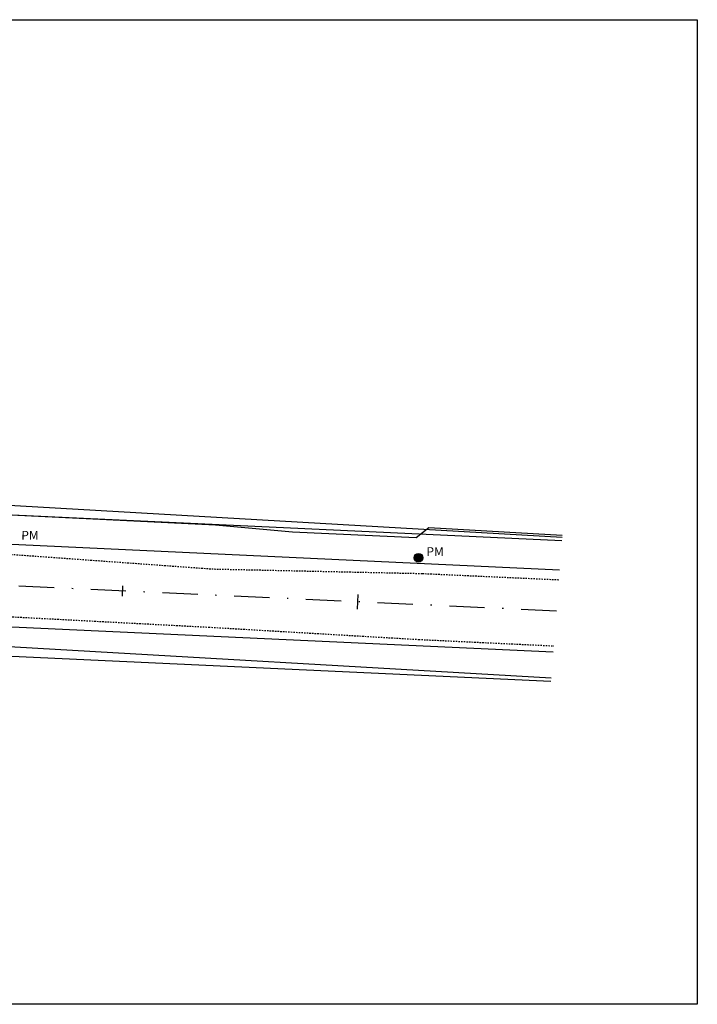
# Model space of a CAD drawing. Extents: x -48 to 674, y 12 to 332.
# Drawn here: x 617 to 674, y 133 to 216 of the extents above; entities that cross this region are included whole.
import ezdxf

# ---------------------------------------------------------------- set-up
doc = ezdxf.new("R2010")
doc.units = 0
doc.linetypes.add('DASHDOT', pattern=[1, 0.5, -0.25, 0, -0.25])
doc.linetypes.add('HIDDEN', pattern=[0.375, 0.25, -0.125])
doc.layers.get('0').update_dxf_attribs({"linetype": 'CONTINUOUS'})
for name, color, linetype in [('BORDO_ESTRADA', 8, 'HIDDEN'), ('BORDO_PROJETADO', 1, 'CONTINUOUS'), ('CALCADA_PROJETADA', 4, 'CONTINUOUS'), ('EIXO_PROJETADO', 6, 'DASHDOT'), ('GRADE', 9, 'CONTINUOUS'), ('MURO', 9, 'CONTINUOUS'), ('PDDUA', 160, 'CONTINUOUS'), ('POSTE', 1, 'CONTINUOUS'), ('STALBL', 52, 'CONTINUOUS')]:
    doc.layers.add(name, color=color, linetype=linetype)
doc.styles.add('SIMPLEX', font='simplex.shx', dxfattribs={"height": 0.0127})

# ---------------------------------------------------------------- blocks, each defined once
blk = doc.blocks.new('STA_TIC')
blk.add_line((0, -0.04165), (0, 0.04165))

msp = doc.modelspace()

# ---------------------------------------------------------------- hatches: boundary and pattern name
at = {"layer": 'POSTE', "linetype": 'CONTINUOUS'}
h = msp.add_hatch(color=1, dxfattribs=at)
edge = h.paths.add_edge_path()
edge.add_arc((650.482, 170.579), 0.375, 0, 360)

# ---------------------------------------------------------------- linework, layer by layer
msp.add_lwpolyline([(554.736, 216.312), (674.162, 216.312), (674.162, 132.626), (554.736, 132.626)], close=True)
at = {"layer": 'BORDO_ESTRADA', "ltscale": 0.5}
for points in [[(662.392, 168.684), (650.797, 169.213), (633.049, 169.598), (615.551, 170.863), (597.036, 172.649), (593.337, 173.719)], [(591.183, 166.691), (596.35, 167.319), (615.076, 165.606), (632.669, 164.681), (650.498, 163.636), (661.962, 163.09)]]:
    msp.add_lwpolyline(points, dxfattribs=at)
at = {"layer": 'BORDO_PROJETADO', "ltscale": 0.3}
for p, q in [((662.458, 169.538), (595.042, 172.663)), ((661.921, 162.556), (591.148, 165.836))]:
    msp.add_line(p, q, dxfattribs=at)
at = {"layer": 'CALCADA_PROJETADA', "ltscale": 0.3}
for p, q in [((662.65, 172.032), (595.158, 175.16)), ((661.729, 160.062), (591.033, 163.339))]:
    msp.add_line(p, q, dxfattribs=at)
at = {"layer": 'EIXO_PROJETADO', "ltscale": 6}
msp.add_line((662.189, 166.047), (585.393, 169.606), dxfattribs=at)
at = {"layer": 'GRADE'}
for p, q in [((597.679, 175.103), (633.233, 173.379)), ((633.233, 173.379), (639.77, 172.794)), ((639.77, 172.794), (650.286, 172.297)), ((650.286, 172.297), (651.344, 173.142))]:
    msp.add_line(p, q, dxfattribs=at)
at = {"layer": 'MURO'}
msp.add_line((651.344, 173.142), (662.686, 172.497), dxfattribs=at)
at = {"layer": 'PDDUA', "ltscale": 0.25}
for p, q in [((591.1, 176.488), (662.674, 172.337)), ((588.107, 164.641), (661.752, 160.37))]:
    msp.add_line(p, q, dxfattribs=at)
at = {"layer": 'POSTE', "color": 1}
msp.add_circle((650.482, 170.579), 0.375, dxfattribs=at)

# ---------------------------------------------------------------- block references
at = {"layer": 'STALBL', "rotation": 357.3464396875362}
for p, xscale, yscale, zscale in [((625.35, 167.754), 10.50420168067782, 10.50420168070123, 10.50420168067227), ((645.329, 166.829), 15.00600240096832, 15.00600240100175, 15.00600240096039)]:
    msp.add_blockref('STA_TIC', p, dxfattribs=dict(at, xscale=xscale, yscale=yscale, zscale=zscale))

# ---------------------------------------------------------------- texts
at = {"layer": 'POSTE', "color": 1, "style": 'SIMPLEX', "flags": 2}
for p in [(616.735, 172.115), (651.146, 170.73)]:
    msp.add_attdef('PM', p, 'POSTE', height=0.75, rotation=359.81944, dxfattribs=at)

doc.saveas('drawing.dxf')
